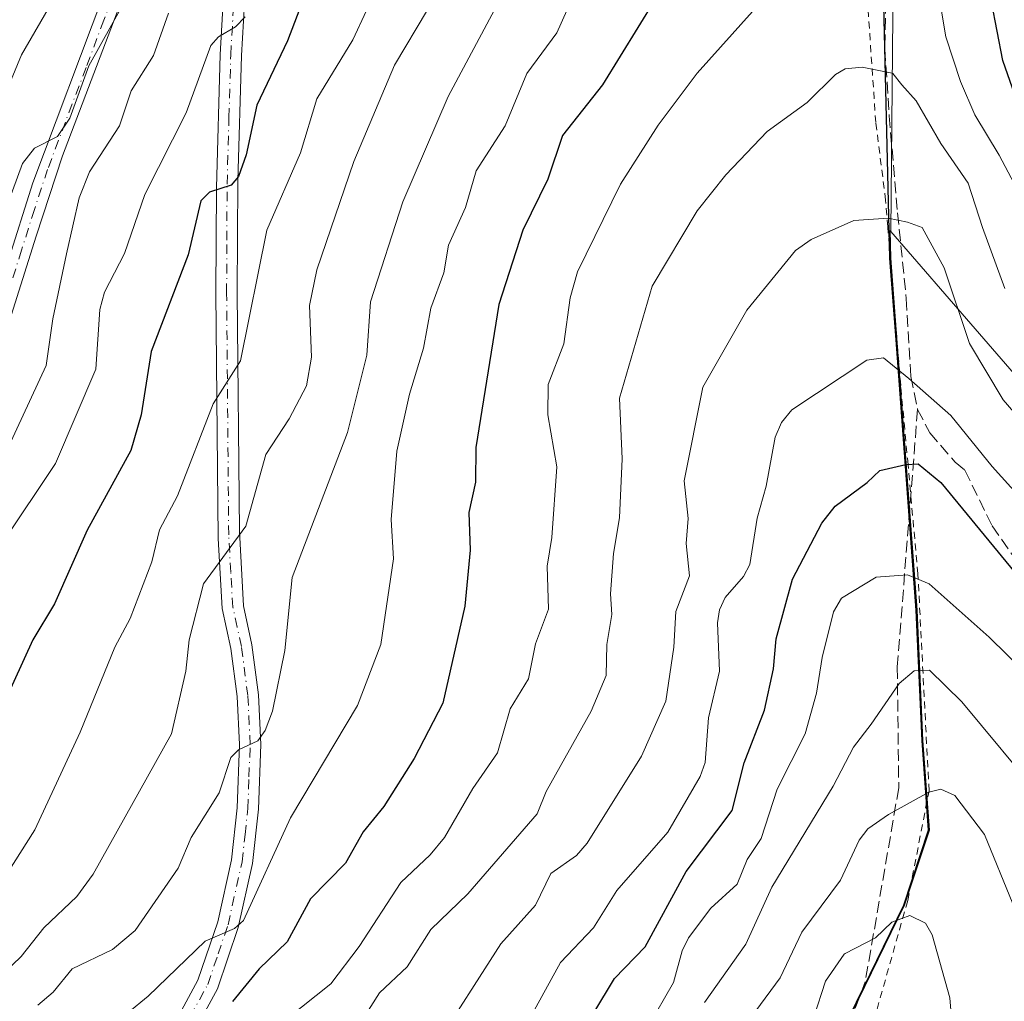
# Model space of a CAD drawing. Units: metres. Extents: x 587406 to 589724, y 4782199 to 4784546.
# Drawn here: x 588078 to 588216, y 4783003 to 4783140 of the extents above; entities that cross this region are included whole.
import ezdxf

# ---------------------------------------------------------------- set-up
doc = ezdxf.new("R2010")
doc.units = ezdxf.units.M
doc.header["$MEASUREMENT"] = 0
for name, pattern in [('DGN Style 2', [1.6480167562047852, 0.988810053722871, -0.6592067024819142]), ('DGN Style 3', [2.307223458686699, 1.648016756204785, -0.6592067024819142]), ('DGN Style 4', [2.6384748266838614, 1.318413404963828, -0.6592067024819142, 0.001648016756204785, -0.6592067024819142])]:
    doc.linetypes.add(name, pattern=pattern)
for name, color, linetype, lineweight in [('Alambrada', 7, 'DGN Style 2', 0), ('Arbolado forestal CxS', 92, 'Continuous', 0), ('Camino Cxs', 7, 'Continuous', 0), ('Camino eje', 30, 'DGN Style 4', 13), ('Comarca', 135, 'Continuous', 13), ('Comarca CxS', 21, 'Continuous', 0), ('Comunidad autónoma', 142, 'Continuous', 30), ('Comunidad Autónoma CxS', 142, 'Continuous', 0), ('Curva de nivel maestra', 30, 'Continuous', 30), ('Curva de nivel normal', 30, 'Continuous', 0), ('Municipio', 91, 'Continuous', 13), ('Municipio CxS', 4, 'Continuous', 0), ('Provincia', 7, 'Continuous', 0), ('Provincia CxS', 1, 'Continuous', 0), ('Senda', 7, 'DGN Style 3', 0)]:
    doc.layers.add(name, color=color, linetype=linetype, lineweight=lineweight)

msp = doc.modelspace()

# ---------------------------------------------------------------- linework, layer by layer
at = {"layer": 'Alambrada', "color": 7, "linetype": 'DGN Style 2', "lineweight": 0}
msp.add_polyline3d([(588196.7500999998, 4782995.110099999, 551.7228999999934), (588202.8501000004, 4783016.690099999, 545.8635000000068), (588205.8400999998, 4783032.090100001, 542.282600000006), (588204.2801000001, 4783062.5101, 531.3828999999969), (588202.8901000004, 4783077.8201, 527.2415000000037), (588201.8701, 4783088.9301, 521.5494000000035), (588200.0500999996, 4783111.190099999, 519.2575999999972), (588199.7500999998, 4783114.920100001, 518.6235000000015), (588198.3701, 4783125.8301, 514.9358999999968), (588197.2701000003, 4783141.880100001, 512.8469999999943)], dxfattribs=at)
at = {"layer": 'Arbolado forestal CxS', "color": 92, "linetype": 'Continuous', "lineweight": 0, "extrusion": (0.002036975214218001, 0.2171676035405595, 0.9761322055461684), "elevation": 1040437.437487692, "flags": 128}
msp.add_lwpolyline([(-543312.271207916, -4674052.478413801), (-543312.2712079161, -4674016.25959536)], dxfattribs=at)
msp.add_lwpolyline([(-543312.271207916, -4674052.478413801), (-543312.2712079161, -4674016.25959536)], dxfattribs=at)
at = {"layer": 'Arbolado forestal CxS', "color": 92, "linetype": 'Continuous', "lineweight": 0}
for points in [[(588200.8256999999, 4783145.8673, 507.0641000000033), (588200.4940999999, 4783110.5145, 514.929999999993), (588200.3642999995, 4783110.664100001, 514.8877999999969), (588200.4590999996, 4783106.7885, 515.939400000003), (588204.1584999999, 4783057.428500001, 532.1267999999982), (588204.9880999997, 4783039.128500001, 536.907600000006), (588205.8881000001, 4783026.568299999, 541.4321999999956), (588202.3981999997, 4783016.0283, 544.0372000000061), (588193.1244999999, 4782997.036900001, 546.7767000000022)], [(588224.1677000001, 4783083.2193, 512.131899999993), (588200.4940999999, 4783110.5145, 514.929999999993), (588200.8256999999, 4783145.8673, 507.0641000000033)], [(588193.1244999999, 4782997.036900001, 546.7767000000022), (588202.3981999997, 4783016.0283, 544.0372000000061), (588205.8881000001, 4783026.568299999, 541.4321999999956), (588204.9880999997, 4783039.128500001, 536.907600000006), (588204.1584999999, 4783057.428500001, 532.1267999999982), (588200.4590999996, 4783106.7885, 515.939400000003), (588200.3642999995, 4783110.664100001, 514.8877999999969), (588200.4940999999, 4783110.5145, 514.929999999993), (588224.1677000001, 4783083.2193, 512.131899999993)], [(588200.4940999999, 4783110.5145, 514.929999999993), (588200.3642999995, 4783110.664100001, 514.8877999999969), (588200.4590999996, 4783106.7885, 515.939400000003), (588204.1584999999, 4783057.428500001, 532.1267999999982), (588204.9880999997, 4783039.128500001, 536.907600000006), (588205.8881000001, 4783026.568299999, 541.4321999999956), (588202.3981999997, 4783016.0283, 544.0372000000061), (588193.1244999999, 4782997.036900001, 546.7767000000022)], [(588200.4940999999, 4783110.5145, 514.929999999993), (588224.1677000001, 4783083.2193, 512.131899999993)], [(588200.4940999999, 4783110.5145, 514.929999999993), (588224.1677000001, 4783083.2193, 512.131899999993)]]:
    msp.add_polyline3d(points, dxfattribs=at)
at = {"layer": 'Camino Cxs', "color": 7, "linetype": 'Continuous', "lineweight": 0}
for points in [[(588094.3000999996, 4783147.600099999, 463.5430999999954), (588084.2600999996, 4783121.1501, 464.3372999999993), (588080.5401, 4783109.890100001, 466.0345999999991), (588073.2600999996, 4783086.870100001, 463.6613999999972), (588071.6700999998, 4783083.2601, 463.8053000000073), (588068.9501, 4783078.550100001, 462.6361000000034), (588065.9901000002, 4783073.9901, 463.6298999999999), (588062.9301000005, 4783070.050100001, 462.3960999999982), (588055.1001000004, 4783061.890100001, 461.6958000000013), (588040.6001000004, 4783048.130100001, 461.5265999999974), (588036.3701, 4783043.4901, 459.9845999999961), (588030.6001000004, 4783035.8201, 458.4906999999948), (588028.0201000003, 4783033.610099999, 457.928700000004), (588025.5301000001, 4783031.4301, 457.7299999999959), (588024.0900999998, 4783028.270099999, 458.2597999999998), (588022.7801000001, 4783023.460100001, 457.6386000000057), (588020.6401000004, 4783012.2401, 460.7238000000071), (588014.7100999998, 4782988.140100001, 462.9685999999929)], [(588094.3000999996, 4783147.600099999, 463.5430999999954), (588084.2600999996, 4783121.1501, 464.3372999999993), (588080.5401, 4783109.890100001, 466.0345999999991), (588073.2600999996, 4783086.870100001, 463.6613999999972), (588071.6700999998, 4783083.2601, 463.8053000000073), (588068.9501, 4783078.550100001, 462.6361000000034), (588065.9901000002, 4783073.9901, 463.6298999999999), (588062.9301000005, 4783070.050100001, 462.3960999999982), (588055.1001000004, 4783061.890100001, 461.6958000000013), (588040.6001000004, 4783048.130100001, 461.5265999999974), (588036.3701, 4783043.4901, 459.9845999999961), (588030.6001000004, 4783035.8201, 458.4906999999948), (588028.0201000003, 4783033.610099999, 457.928700000004), (588025.5301000001, 4783031.4301, 457.7299999999959), (588024.0900999998, 4783028.270099999, 458.2597999999998), (588022.7801000001, 4783023.460100001, 457.6386000000057), (588020.6401000004, 4783012.2401, 460.7238000000071), (588014.7100999998, 4782988.140100001, 462.9685999999929)], [(588100.9301000005, 4783001.2501, 504.3074999999953), (588103.2500999998, 4783005.5101, 502.045499999993), (588106.0301000001, 4783013.700099999, 500.896900000007), (588107.9700999996, 4783022.380100001, 495.2817000000068), (588108.7600999996, 4783029.700099999, 497.1883999999991), (588109.0800999999, 4783038.5801, 495.1064999999944), (588108.7701000003, 4783045.290100001, 494.7893999999943), (588107.8701, 4783052.040100001, 495.7396000000008), (588106.6601, 4783057.640100001, 491.9035000000004), (588106.0800999999, 4783067.460100001, 490.7804000000033), (588105.7801000001, 4783101.9101, 485.9875000000029), (588105.8400999998, 4783116.670100001, 478.172900000005), (588106.3601000002, 4783135.360099999, 476.1955000000017), (588106.9200999998, 4783145.2401, 470.8178999999946)], [(588100.9301000005, 4783001.2501, 504.3074999999953), (588103.2500999998, 4783005.5101, 502.045499999993), (588106.0301000001, 4783013.700099999, 500.896900000007), (588107.9700999996, 4783022.380100001, 495.2817000000068), (588108.7600999996, 4783029.700099999, 497.1883999999991), (588109.0800999999, 4783038.5801, 495.1064999999944), (588108.7701000003, 4783045.290100001, 494.7893999999943), (588107.8701, 4783052.040100001, 495.7396000000008), (588106.6601, 4783057.640100001, 491.9035000000004), (588106.0800999999, 4783067.460100001, 490.7804000000033), (588105.7801000001, 4783101.9101, 485.9875000000029), (588105.8400999998, 4783116.670100001, 478.172900000005), (588106.3601000002, 4783135.360099999, 476.1955000000017), (588106.9200999998, 4783145.2401, 470.8178999999946)], [(588109.9101, 4783144.960100001, 473.8016000000061), (588109.3601000002, 4783135.2301, 477.0924999999989), (588108.8501000004, 4783117.6501, 478.2802999999985), (588108.7801000001, 4783101.920100001, 485.0048999999999), (588109.0701000001, 4783068.460100001, 491.703800000003), (588109.6401000004, 4783058.040100001, 490.8427999999985), (588110.8300999999, 4783052.5601, 494.5675999999949), (588111.7600999996, 4783045.5601, 495.6174000000028), (588112.0800999999, 4783038.590100001, 494.9872999999934), (588111.7600999996, 4783029.4901, 497.4735999999976), (588110.9301000005, 4783021.890100001, 497.2880000000005), (588108.9200999998, 4783012.890100001, 503.3310000000056), (588106.0100999996, 4783004.300100001, 503.209400000007), (588103.4001000002, 4782999.5101, 504.5265000000073)], [(588109.9101, 4783144.960100001, 473.8016000000061), (588109.3601000002, 4783135.2301, 477.0924999999989), (588108.8501000004, 4783117.6501, 478.2802999999985), (588108.7801000001, 4783101.920100001, 485.0048999999999), (588109.0701000001, 4783068.460100001, 491.703800000003), (588109.6401000004, 4783058.040100001, 490.8427999999985), (588110.8300999999, 4783052.5601, 494.5675999999949), (588111.7600999996, 4783045.5601, 495.6174000000028), (588112.0800999999, 4783038.590100001, 494.9872999999934), (588111.7600999996, 4783029.4901, 497.4735999999976), (588110.9301000005, 4783021.890100001, 497.2880000000005), (588108.9200999998, 4783012.890100001, 503.3310000000056), (588106.0100999996, 4783004.300100001, 503.209400000007), (588103.4001000002, 4782999.5101, 504.5265000000073)], [(588012.0601000004, 4782988.670100001, 461.1803999999975), (588018.0301000001, 4783012.9301, 458.420100000003), (588020.1501000002, 4783024.0701, 456.7347000000009), (588021.5500999996, 4783029.190099999, 456.0344000000041), (588023.3101000004, 4783033.0801, 455.4526999999944), (588024.0601000004, 4783033.7401, 455.6622000000062), (588026.3201000001, 4783035.710100001, 455.8098000000027), (588028.6201, 4783037.6801, 455.8801999999997), (588034.2901, 4783045.210100001, 459.0997999999963), (588038.6601, 4783050.020099999, 460.4582999999984), (588054.7001, 4783065.280099999, 460.4051999999938), (588060.8701, 4783071.800100001, 462.0813000000053), (588063.9301000005, 4783075.7601, 461.5387999999948), (588066.6401000004, 4783079.960100001, 460.7262000000047), (588069.2600999996, 4783084.4801, 461.4389999999985), (588070.7301000003, 4783087.8301, 462.0981999999931), (588076.4801000003, 4783105.9301, 464.8840999999957), (588080.0701000001, 4783117.3301, 465.3833000000013), (588090.0401, 4783143.880100001, 464.9413000000059)], [(588026.3201000001, 4783035.710100001, 455.8098000000027), (588028.6201, 4783037.6801, 455.8801999999997), (588034.2901, 4783045.210100001, 459.0997999999963), (588038.6601, 4783050.020099999, 460.4582999999984), (588054.7001, 4783065.280099999, 460.4051999999938), (588060.8701, 4783071.800100001, 462.0813000000053), (588063.9301000005, 4783075.7601, 461.5387999999948), (588066.6401000004, 4783079.960100001, 460.7262000000047), (588069.2600999996, 4783084.4801, 461.4389999999985), (588070.7301000003, 4783087.8301, 462.0981999999931), (588076.4801000003, 4783105.9301, 464.8840999999957), (588080.0701000001, 4783117.3301, 465.3833000000013), (588090.0401, 4783143.880100001, 464.9413000000059)]]:
    msp.add_polyline3d(points, dxfattribs=at)
at = {"layer": 'Camino eje', "color": 30, "linetype": 'DGN Style 4', "lineweight": 13}
for points in [[(588092.1700999998, 4783145.7401, 463.928700000004), (588090.0535000004, 4783140.163899999, 464.2627999999968), (588087.5608999999, 4783133.526500001, 464.2695999999996), (588084.6574999997, 4783125.877499999, 462.6643999999943), (588082.1651, 4783119.2401, 464.0819999999949), (588080.3051000005, 4783113.610099999, 465.6016999999993), (588078.5100999996, 4783107.9101, 464.6851000000024), (588075.7141000004, 4783099.068499999, 464.4771000000038)], [(588102.1651, 4783000.380100001, 504.3190999999933), (588104.6303000003, 4783004.905099999, 502.7387000000017), (588106.0850999998, 4783009.200099999, 502.2532000000065), (588107.4751000004, 4783013.2949, 501.2924999999959), (588109.4501, 4783022.1349, 496.272100000002), (588109.8651000002, 4783025.9351, 497.8160000000062), (588110.2599, 4783029.595100001, 497.3147999999928), (588110.4200999998, 4783034.0351, 495.4529000000039), (588110.5800999999, 4783038.585100001, 495.0467999999965), (588110.2651000004, 4783045.425100001, 495.1864999999962), (588109.3501000004, 4783052.300100001, 495.2385999999969), (588108.7553000003, 4783055.039899999, 493.2287000000069), (588108.1501000002, 4783057.840100001, 491.1321999999927), (588107.8601000002, 4783062.7501, 489.8853999999993), (588107.5751, 4783067.960100001, 490.4842999999965), (588107.2801000001, 4783101.915100001, 484.7402000000002), (588107.3101000004, 4783109.295100001, 483.0769), (588107.3450999996, 4783117.1601, 477.3304999999964), (588107.6051000003, 4783126.5053, 479.4297999999981), (588107.8601000002, 4783135.295100001, 476.0433000000049), (588108.4151, 4783145.100099999, 472.1883999999991)]]:
    msp.add_polyline3d(points, dxfattribs=at)
at = {"layer": 'Comarca', "color": 135, "linetype": 'Continuous', "lineweight": 13, "flags": 128}
msp.add_lwpolyline([(588081.3200000012, 4782726.794099998), (588104.0920000008, 4782761.304100002), (588117.9560000007, 4782786.185100002), (588132.3720000024, 4782814.3861), (588141.0630000016, 4782832.6821), (588142.1500000015, 4782834.970100001), (588143.4250000018, 4782837.214100001), (588152.1150000021, 4782852.510100001), (588163.8440000013, 4782871.706100001), (588166.1930000017, 4782886.027100001), (588171.5089999997, 4782919.267100003), (588176.3680000004, 4782950.8391), (588179.2450000006, 4782964.5401), (588189.9900000012, 4782990.829100002), (588202.2940000009, 4783016.022100001), (588205.7780000007, 4783026.563100004), (588204.8760000002, 4783039.127100003), (588204.0500000005, 4783057.418100001), (588201.207000001, 4783095.311100002), (588200.3460000016, 4783106.781100002), (588199.4290000015, 4783144.2761)], dxfattribs=at)
at = {"layer": 'Comarca CxS', "color": 21, "linetype": 'Continuous', "lineweight": 0, "flags": 128}
msp.add_lwpolyline([(588081.3200000006, 4782726.794050001), (588104.0920000002, 4782761.304050001), (588117.9560000001, 4782786.185050001), (588132.3719999996, 4782814.38605), (588141.0630000011, 4782832.682049999), (588142.1500000011, 4782834.970050001), (588143.4249999991, 4782837.21405), (588152.1149999994, 4782852.510050001), (588163.8439999986, 4782871.706050001), (588166.1929999989, 4782886.027050001), (588171.5089999991, 4782919.267050002), (588176.3679999998, 4782950.83905), (588179.245, 4782964.54005), (588189.9900000006, 4782990.829050001), (588202.2940000005, 4783016.02205), (588205.7780000002, 4783026.56305), (588204.8759999997, 4783039.127050002), (588204.0499999999, 4783057.418050001), (588201.2070000004, 4783095.311050002), (588200.3459999989, 4783106.781050002), (588199.4289999988, 4783144.27605)], dxfattribs=at)
at = {"layer": 'Comunidad autónoma', "color": 142, "linetype": 'Continuous', "lineweight": 30, "flags": 128}
msp.add_lwpolyline([(588081.3200000012, 4782726.794099998), (588104.0920000008, 4782761.304100002), (588117.9560000007, 4782786.185100002), (588132.3720000024, 4782814.3861), (588141.0630000016, 4782832.6821), (588142.1500000015, 4782834.970100001), (588143.4250000018, 4782837.214100001), (588152.1150000021, 4782852.510100001), (588163.8440000013, 4782871.706100001), (588166.1930000017, 4782886.027100001), (588171.5089999997, 4782919.267100003), (588176.3680000004, 4782950.8391), (588179.2450000006, 4782964.5401), (588189.9900000012, 4782990.829100002), (588202.2940000009, 4783016.022100001), (588205.7780000007, 4783026.563100004), (588204.8760000002, 4783039.127100003), (588204.0500000005, 4783057.418100001), (588201.207000001, 4783095.311100002), (588200.3460000016, 4783106.781100002), (588199.4290000015, 4783144.2761)], dxfattribs=at)
at = {"layer": 'Comunidad Autónoma CxS', "color": 142, "linetype": 'Continuous', "lineweight": 0, "flags": 128}
msp.add_lwpolyline([(588081.3200000006, 4782726.794050001), (588104.0920000002, 4782761.304050001), (588117.9560000001, 4782786.185050001), (588132.3719999996, 4782814.38605), (588141.0630000011, 4782832.682049999), (588142.1500000011, 4782834.970050001), (588143.4249999991, 4782837.21405), (588152.1149999994, 4782852.510050001), (588163.8439999986, 4782871.706050001), (588166.1929999989, 4782886.027050001), (588171.5089999991, 4782919.267050002), (588176.3679999998, 4782950.83905), (588179.245, 4782964.54005), (588189.9900000006, 4782990.829050001), (588202.2940000005, 4783016.02205), (588205.7780000002, 4783026.56305), (588204.8759999997, 4783039.127050002), (588204.0499999999, 4783057.418050001), (588201.2070000004, 4783095.311050002), (588200.3459999989, 4783106.781050002), (588199.4289999988, 4783144.27605)], dxfattribs=at)
at = {"layer": 'Curva de nivel maestra', "color": 30, "linetype": 'Continuous', "lineweight": 30, "flags": 128}
for points, elevation in [([(588218.5199999996, 4783127.8201), (588216.2100000001, 4783134.520099999), (588212.2199999997, 4783155.140100001)], 500), ([(588118.7699999996, 4783145.030099999), (588115.8300000001, 4783137.2501), (588111.5199999996, 4783128.2601), (588110.0300000003, 4783121.290100001), (588108.9299999997, 4783118.2401), (588107.9100000003, 4783117.020099999), (588104.8600000005, 4783116.0601), (588103.6699999999, 4783114.8201), (588101.8700000001, 4783107.2601), (588096.7100000001, 4783093.700099999), (588095.2699999996, 4783084.8201), (588093.8300000001, 4783079.790100001), (588087.7000000002, 4783068.640100001), (588083.1399999997, 4783058.3201), (588080.0700000003, 4783053.2601), (588075.9800000004, 4783044.210100001), (588070.3399999999, 4783029.440099999), (588067.6500000004, 4783025.4301), (588060.9400000004, 4783018.370100001), (588056.9800000004, 4783012.5001), (588049.2199999997, 4783004.450099999), (588045.9299999997, 4783001.590100001)], 475), ([(588167.4600000001, 4783143.220100001), (588160.04, 4783131.090100001), (588154.4000000004, 4783123.9801), (588152.3600000005, 4783117.860099999), (588148.8499999996, 4783110.700099999), (588145.4800000004, 4783100.300100001), (588142.2599999999, 4783080.2401), (588142.1900000004, 4783075.350099999), (588141.25, 4783071.110099999), (588141.4500000002, 4783065.8301), (588140.7100000001, 4783057.970100001), (588137.6399999997, 4783044.370100001), (588133.5999999996, 4783036.630100001), (588129.3499999996, 4783029.880100001), (588126.4500000002, 4783026.3101), (588123.9400000004, 4783021.940099999), (588119.0700000003, 4783016.9301), (588115.79, 4783010.9001), (588111.8700000001, 4783007.120100001), (588108.0999999996, 4783002.550100001)], 500), ([(588155.8899999997, 4782996.110099999), (588161.7199999997, 4783005.7501), (588166.0300000003, 4783010.210100001), (588171.7800000003, 4783020.7401), (588178.2100000001, 4783029.3101), (588179.8899999997, 4783036.0001), (588182.7400000002, 4783043.380100001), (588184.04, 4783049.190099999), (588184.3899999997, 4783053.4001), (588186.6799999997, 4783061.7501), (588190.7999999998, 4783069.620100001), (588192.6600000003, 4783072.020099999), (588197.1600000003, 4783075.3301), (588198.9199999999, 4783077.020099999), (588202.5999999996, 4783077.860099999), (588204.3300000001, 4783077.960100001), (588207.4900000002, 4783075.340100001), (588220.3200000003, 4783059.7501)], 525)]:
    msp.add_lwpolyline(points, dxfattribs=dict(at, elevation=elevation))
at = {"layer": 'Curva de nivel normal', "color": 30, "linetype": 'Continuous', "lineweight": 0, "flags": 128}
for points, elevation in [([(588218.6500000004, 4783115.689999999), (588215.6699999999, 4783121.24), (588212.25, 4783126.91), (588210.2699999996, 4783131.57), (588208.2000000002, 4783137.83), (588206.0300000003, 4783150.630000001)], 505), ([(588086.3200000003, 4783148.82), (588078.5199999996, 4783135.289999999), (588076.1799999997, 4783129.67)], 455), ([(588128.8300000001, 4783145.680000001), (588124.9699999997, 4783137.430000001), (588119.9500000002, 4783129.130000001), (588117.6600000003, 4783121.58), (588112.9100000003, 4783110.689999999), (588109.2199999997, 4783092.369999999), (588105.3799999999, 4783086.350000001), (588100.3799999999, 4783073.460000001), (588097.8600000005, 4783068.689999999), (588096.7999999998, 4783064.210000001), (588093.7599999999, 4783056.24), (588091.5999999996, 4783052.24), (588086.7300000004, 4783040.289999999), (588080.3899999997, 4783026.59), (588076.5, 4783020.470000001), (588065.9800000004, 4783010.140000001), (588058.8200000003, 4783000.970000001)], 480), ([(588094.3300000001, 4783145.230000001), (588087.9299999997, 4783133.75), (588085.2999999998, 4783126.41), (588083.5499999998, 4783123.850000001), (588080.3399999999, 4783122.210000001), (588078.6600000003, 4783120.039999999), (588075.8399999999, 4783112.390000001), (588075.9400000004, 4783107.789999999), (588077.0800000001, 4783101.84), (588075.8499999996, 4783095.199999999), (588073.8200000003, 4783087.77), (588069.9299999997, 4783079.230000001), (588065.8700000001, 4783073.109999999), (588055.0999999996, 4783060.699999999), (588047.2800000003, 4783052.82), (588041.4800000004, 4783048.15), (588039.5099999999, 4783046.08), (588026.7400000002, 4783023.66), (588024.1500000004, 4783016.84), (588022.0300000003, 4783009.850000001), (588018.8399999999, 4783003.17), (588016.8200000003, 4782996.100000001)], 460), ([(588146.3399999999, 4783144.390000001), (588138.3499999996, 4783129.460000001), (588132.0099999999, 4783114.67), (588127.4500000002, 4783100.66), (588126.9699999997, 4783093.16), (588124.2300000004, 4783082.32), (588116.4600000001, 4783062.01), (588115.4299999997, 4783051.779999999), (588113.7300000004, 4783043.27), (588112.7100000001, 4783040.560000001), (588111.6799999997, 4783039.109999999), (588108.9600000001, 4783037.810000001), (588107.8600000005, 4783036.76), (588106.25, 4783031.789999999), (588102.3200000003, 4783025.51), (588100.4699999997, 4783021.24), (588094.4600000001, 4783012.49), (588091.2800000003, 4783009.810000001), (588085.5899999999, 4783007.09), (588082.9400000004, 4783003.84), (588080.7999999998, 4783002.029999999)], 490), ([(588090.5599999996, 4782998.600000001), (588096.29, 4783003.300000001), (588104.2599999999, 4783011.01), (588108.3700000001, 4783012.77), (588109.6500000004, 4783013.9), (588116.2400000002, 4783028.300000001), (588125.6299999999, 4783044.039999999), (588128.9299999997, 4783052.619999999), (588130.6799999997, 4783064.630000001), (588130.3899999997, 4783070.109999999), (588131.1799999997, 4783079.699999999), (588132.9600000001, 4783087.699999999), (588134.9000000004, 4783094.16), (588135.9400000004, 4783099.76), (588137.7800000003, 4783104.720000001), (588138.4199999999, 4783108.600000001), (588140.8200000003, 4783113.91), (588142.2999999998, 4783119.02), (588146.3600000005, 4783125.359999999), (588149.4000000004, 4783132.67), (588153.6299999999, 4783138.390000001), (588156.4100000003, 4783144.680000001)], 495), ([(588184.3499999996, 4783145.09), (588173.29, 4783132.75), (588167.8399999999, 4783125.42), (588162.5300000003, 4783117.16), (588156.5300000003, 4783104.880000001), (588155.4900000002, 4783101.230000001), (588154.5999999996, 4783094.789999999), (588152.4199999999, 4783089.09), (588152.3499999996, 4783084.82), (588153.6299999999, 4783077.51), (588152.9100000003, 4783067.609999999), (588152.2400000002, 4783063.59), (588152.4299999997, 4783057.539999999), (588150.6299999999, 4783052.699999999), (588149.6399999997, 4783047.800000001), (588147.0899999999, 4783043.58), (588145.2699999996, 4783037.390000001), (588141.8300000001, 4783032.390000001), (588137.8499999996, 4783025.539999999), (588135.8499999996, 4783023.100000001), (588131.7400000002, 4783019.220000001), (588125.8799999999, 4783010.26), (588121.8799999999, 4783005.01), (588113.6900000004, 4782998.460000001)], 505), ([(588135.4500000002, 4783141.630000001), (588130.8300000001, 4783133.84), (588125.1500000004, 4783120.34), (588119.9400000004, 4783105.16), (588118.9199999999, 4783100.15), (588119.2000000002, 4783092.880000001), (588118.4900000002, 4783088.880000001), (588116.04, 4783084.230000001), (588112.7800000003, 4783079.25), (588109.9600000001, 4783069.199999999), (588104.0499999998, 4783061.119999999), (588102.04, 4783053.24), (588101.5499999998, 4783048.84), (588099.5300000003, 4783040.07), (588088.5499999998, 4783020.369999999), (588086.2699999996, 4783017.27), (588081.6299999999, 4783012.880000001), (588078.4400000004, 4783008.84), (588075.9500000002, 4783006.480000001), (588071.9900000002, 4783003.710000001), (588065.8899999997, 4783000.279999999)], 485), ([(588026.6100000005, 4783001.67), (588029.5300000003, 4783007.100000001), (588032, 4783013.26), (588034.5899999999, 4783017.51), (588036.9900000002, 4783022.460000001), (588043.0499999998, 4783031.789999999), (588048.3700000001, 4783042.689999999), (588052.8399999999, 4783050.609999999), (588064.7300000004, 4783062.25), (588070.5199999996, 4783069.960000001), (588072.9800000004, 4783074.34), (588075.5, 4783077.800000001), (588081.9500000002, 4783091.74), (588082.8799999999, 4783098.279999999), (588084.8099999996, 4783107.390000001), (588086.5999999996, 4783115.24), (588088.0499999998, 4783118.91), (588092.2699999996, 4783125.34), (588093.8799999999, 4783130.25), (588097, 4783135.220000001), (588099.1299999999, 4783141.16)], 465), ([(588109.9000000004, 4783140.65), (588108.54, 4783139.24), (588106.1299999999, 4783137.850000001), (588105.0599999996, 4783136.600000001), (588101.6100000005, 4783127.180000001), (588095.8099999996, 4783115.699999999), (588092.9400000004, 4783107.439999999), (588090.1500000004, 4783102.029999999), (588089.5099999999, 4783099.600000001), (588088.9400000004, 4783091.210000001), (588083.2699999996, 4783077.99), (588075.9400000004, 4783067.01), (588073.1900000004, 4783061.91), (588065.9100000003, 4783050.689999999), (588061.4400000004, 4783041.640000001), (588058.6799999997, 4783033.529999999), (588056.5599999996, 4783029.33), (588052.2800000003, 4783024.939999999), (588048.7000000002, 4783018.9), (588043.29, 4783013.51), (588037.04, 4783003.130000001), (588034.0700000003, 4782995.430000001)], 470), ([(588216.4800000004, 4783102.550000001), (588213.3600000005, 4783111.100000001), (588211.3200000003, 4783117.289999999), (588207.5099999999, 4783122.869999999), (588204.0199999996, 4783128.850000001), (588202.0099999999, 4783131.109999999), (588200.7699999996, 4783132.699999999), (588200.6799999997, 4783132.75), (588196.4600000001, 4783133.58), (588194.0599999996, 4783133.359999999), (588192.7199999997, 4783132.560000001), (588188.7199999997, 4783128.640000001), (588183.1299999999, 4783124.560000001), (588177.3300000001, 4783118.480000001), (588173.3200000003, 4783113.41), (588166.9900000002, 4783102.869999999), (588162.4100000003, 4783087.140000001), (588162.7699999996, 4783078.619999999), (588162.4100000003, 4783070.359999999), (588161.5599999996, 4783065.369999999), (588161.1600000003, 4783059.730000001), (588161.3399999999, 4783056.82), (588160.6100000005, 4783052.619999999), (588160.5499999998, 4783048.26), (588158.4500000002, 4783043.27), (588152.0999999996, 4783032), (588150.8600000005, 4783028.850000001), (588141.1100000005, 4783017.609999999), (588135.9400000004, 4783012.609999999), (588132.5999999996, 4783007.41), (588128.7199999997, 4783003.730000001), (588125.9699999997, 4782999.390000001)], 510), ([(588228.2400000002, 4783073.02), (588216.2300000004, 4783086.91), (588211.5099999999, 4783094.810000001), (588207.9500000002, 4783105.439999999), (588204.8799999999, 4783111.09), (588202.8399999999, 4783111.850000001), (588200.0999999996, 4783112.4), (588195.3099999996, 4783112.050000001), (588189.2999999998, 4783109.4), (588187.0899999999, 4783107.850000001), (588180.2800000003, 4783099.51), (588174.0800000001, 4783088.67), (588171.5, 4783075.550000001), (588172.04, 4783070.25), (588171.7699999996, 4783066.77), (588172.2100000001, 4783062.230000001), (588170.3099999996, 4783057.220000001), (588170.0499999998, 4783052.210000001), (588168.8899999997, 4783044.67), (588165.4900000002, 4783036.939999999), (588157.8899999997, 4783024.74), (588156.3799999999, 4783023.029999999), (588152.7800000003, 4783020.49), (588150.6299999999, 4783016.02), (588145.75, 4783010.640000001), (588136.3499999996, 4782995.949999999)], 515), ([(588228.6900000004, 4783062.08), (588214.7199999997, 4783077.550000001), (588208.9199999999, 4783084.74), (588203, 4783089.9), (588199.4400000004, 4783092.789999999), (588197.1200000001, 4783092.460000001), (588186.5700000003, 4783085.529999999), (588185.1500000004, 4783083.76), (588184.25, 4783081.67), (588183, 4783074.800000001), (588181.7100000001, 4783070.32), (588180.7000000002, 4783063.83), (588179.79, 4783062.16), (588177.2300000004, 4783059.210000001), (588176.4299999997, 4783057.449999999), (588176.1799999997, 4783055.630000001), (588176.4500000002, 4783048.850000001), (588174.8899999997, 4783042.300000001), (588174.4100000003, 4783036.060000001), (588173.7400000002, 4783034.08), (588169.2000000002, 4783026.279999999), (588162.0300000003, 4783018.109999999), (588158.7400000002, 4783012.869999999), (588154.1299999999, 4783008.02), (588150.1799999997, 4783000.83)], 520), ([(588219.2999999998, 4783048.720000001), (588214.2999999998, 4783053.65), (588205.8600000005, 4783061.100000001), (588202.8300000001, 4783062.350000001), (588198.4199999999, 4783062.029999999), (588193.5499999998, 4783059.119999999), (588192.4500000002, 4783057.16), (588190.8300000001, 4783050.76), (588190.04, 4783045.76), (588188.4400000004, 4783040.07), (588184.5499999998, 4783032.310000001), (588182.29, 4783025.4), (588180.2999999998, 4783022.430000001), (588178.9100000003, 4783018.980000001), (588175.2199999997, 4783015.619999999), (588172.0800000001, 4783011.449999999), (588171.2100000001, 4783009.640000001), (588169.9900000002, 4783005.199999999), (588166.3700000001, 4782998.91)], 530), ([(588221.7100000001, 4783031), (588210.4600000001, 4783044.539999999), (588205.9100000003, 4783049.01), (588203.7699999996, 4783048.92), (588201.6699999999, 4783047.140000001), (588197.7300000004, 4783041.42), (588195.2199999997, 4783038.210000001), (588192.3700000001, 4783032.75), (588183.7699999996, 4783018.560000001), (588180.1500000004, 4783010.57), (588174.3300000001, 4783002.41)], 535), ([(588217.6200000001, 4783016.25), (588213.6299999999, 4783025.930000001), (588209.4600000001, 4783031.430000001), (588207.4800000004, 4783032.289999999), (588205.7999999998, 4783031.869999999), (588200.1399999997, 4783028.76), (588197.2400000002, 4783026.76), (588196.0599999996, 4783025.16), (588193.4299999997, 4783019.57), (588187.9699999997, 4783012.24), (588184.9400000004, 4783005.84), (588178.1299999999, 4782996.600000001)], 540), ([(588209.5, 4782993.810000001), (588208.7400000002, 4783003.039999999), (588206.2599999999, 4783011.890000001), (588205.3499999996, 4783013.5), (588203.1299999999, 4783014.59), (588200.5999999996, 4783013.680000001), (588198.3499999996, 4783011.480000001), (588194.0800000001, 4783009.279999999), (588193.9400000004, 4783009.17), (588191.29, 4783005.369999999), (588189.6799999997, 4783000.33)], 545)]:
    msp.add_lwpolyline(points, dxfattribs=dict(at, elevation=elevation))
at = {"layer": 'Municipio', "color": 91, "linetype": 'Continuous', "lineweight": 13, "flags": 128}
msp.add_lwpolyline([(588081.3200000012, 4782726.794099998), (588104.0920000008, 4782761.304100002), (588117.9560000007, 4782786.185100002), (588132.3720000024, 4782814.3861), (588141.0630000016, 4782832.6821), (588142.1500000015, 4782834.970100001), (588143.4250000018, 4782837.214100001), (588152.1150000021, 4782852.510100001), (588163.8440000013, 4782871.706100001), (588166.1930000017, 4782886.027100001), (588171.5089999997, 4782919.267100003), (588176.3680000004, 4782950.8391), (588179.2450000006, 4782964.5401), (588189.9900000012, 4782990.829100002), (588202.2940000009, 4783016.022100001), (588205.7780000007, 4783026.563100004), (588204.8760000002, 4783039.127100003), (588204.0500000005, 4783057.418100001), (588201.207000001, 4783095.311100002), (588200.3460000016, 4783106.781100002), (588199.4290000015, 4783144.2761)], dxfattribs=at)
at = {"layer": 'Municipio CxS', "color": 4, "linetype": 'Continuous', "lineweight": 0, "flags": 128}
msp.add_lwpolyline([(588081.3200000006, 4782726.794050001), (588104.0920000002, 4782761.304050001), (588117.9560000001, 4782786.185050001), (588132.3719999996, 4782814.38605), (588141.0630000011, 4782832.682049999), (588142.1500000011, 4782834.970050001), (588143.4249999991, 4782837.21405), (588152.1149999994, 4782852.510050001), (588163.8439999986, 4782871.706050001), (588166.1929999989, 4782886.027050001), (588171.5089999991, 4782919.267050002), (588176.3679999998, 4782950.83905), (588179.245, 4782964.54005), (588189.9900000006, 4782990.829050001), (588202.2940000005, 4783016.02205), (588205.7780000002, 4783026.56305), (588204.8759999997, 4783039.127050002), (588204.0499999999, 4783057.418050001), (588201.2070000004, 4783095.311050002), (588200.3459999989, 4783106.781050002), (588199.4289999988, 4783144.27605)], dxfattribs=at)
at = {"layer": 'Provincia', "color": 7, "linetype": 'Continuous', "lineweight": 0, "flags": 128}
msp.add_lwpolyline([(588081.3200000012, 4782726.794099998), (588104.0920000008, 4782761.304100002), (588117.9560000007, 4782786.185100002), (588132.3720000024, 4782814.3861), (588141.0630000016, 4782832.6821), (588142.1500000015, 4782834.970100001), (588143.4250000018, 4782837.214100001), (588152.1150000021, 4782852.510100001), (588163.8440000013, 4782871.706100001), (588166.1930000017, 4782886.027100001), (588171.5089999997, 4782919.267100003), (588176.3680000004, 4782950.8391), (588179.2450000006, 4782964.5401), (588189.9900000012, 4782990.829100002), (588202.2940000009, 4783016.022100001), (588205.7780000007, 4783026.563100004), (588204.8760000002, 4783039.127100003), (588204.0500000005, 4783057.418100001), (588201.207000001, 4783095.311100002), (588200.3460000016, 4783106.781100002), (588199.4290000015, 4783144.2761)], dxfattribs=at)
at = {"layer": 'Provincia CxS', "color": 1, "linetype": 'Continuous', "lineweight": 0, "flags": 128}
msp.add_lwpolyline([(588081.3200000006, 4782726.794050001), (588104.0920000002, 4782761.304050001), (588117.9560000001, 4782786.185050001), (588132.3719999996, 4782814.38605), (588141.0630000011, 4782832.682049999), (588142.1500000011, 4782834.970050001), (588143.4249999991, 4782837.21405), (588152.1149999994, 4782852.510050001), (588163.8439999986, 4782871.706050001), (588166.1929999989, 4782886.027050001), (588171.5089999991, 4782919.267050002), (588176.3679999998, 4782950.83905), (588179.245, 4782964.54005), (588189.9900000006, 4782990.829050001), (588202.2940000005, 4783016.02205), (588205.7780000002, 4783026.56305), (588204.8759999997, 4783039.127050002), (588204.0499999999, 4783057.418050001), (588201.2070000004, 4783095.311050002), (588200.3459999989, 4783106.781050002), (588199.4289999988, 4783144.27605)], dxfattribs=at)
at = {"layer": 'Senda', "color": 7, "linetype": 'DGN Style 3', "lineweight": 0}
for points in [[(588199.9901000002, 4783156.600099999, 508.2765999999974), (588199.6401000004, 4783136.1303, 512.2256999999954), (588200.2600999996, 4783126.7301, 513.2776000000014), (588201.4200999998, 4783113.1601, 517.7158000000054), (588202.6501000002, 4783101.110099999, 518.1103000000003), (588203.2802999998, 4783090.200099999, 520.5105999999942), (588204.2301000003, 4783085.550100001, 522.0274000000063), (588205.9600999998, 4783082.290100001, 523.0192999999999), (588209.5302999998, 4783078.1601, 523.0671000000002), (588210.8759000005, 4783077.036900001, 522.7995999999986), (588214.6759000003, 4783069.246300001, 524.3997999999992), (588218.4858999997, 4783063.848900001, 524.3742000000057)], [(588204.2301000003, 4783085.550100001, 522.0274000000063), (588201.3827000001, 4783049.448899999, 538.5727000000043), (588201.5979000004, 4783032.5087, 543.7406999999948), (588196.8976999996, 4783005.308499999, 549.5541999999987), (588189.3421, 4782985.474300001, 554.6153999999951), (588180.8435000004, 4782964.442700001, 558.8766000000032), (588173.2368999999, 4782942.9451, 557.5320999999967), (588173.7748999996, 4782920.8093, 556.1230000000069), (588172.7626999998, 4782910.8311, 554.6610999999976)]]:
    msp.add_polyline3d(points, dxfattribs=at)

doc.saveas('drawing.dxf')
